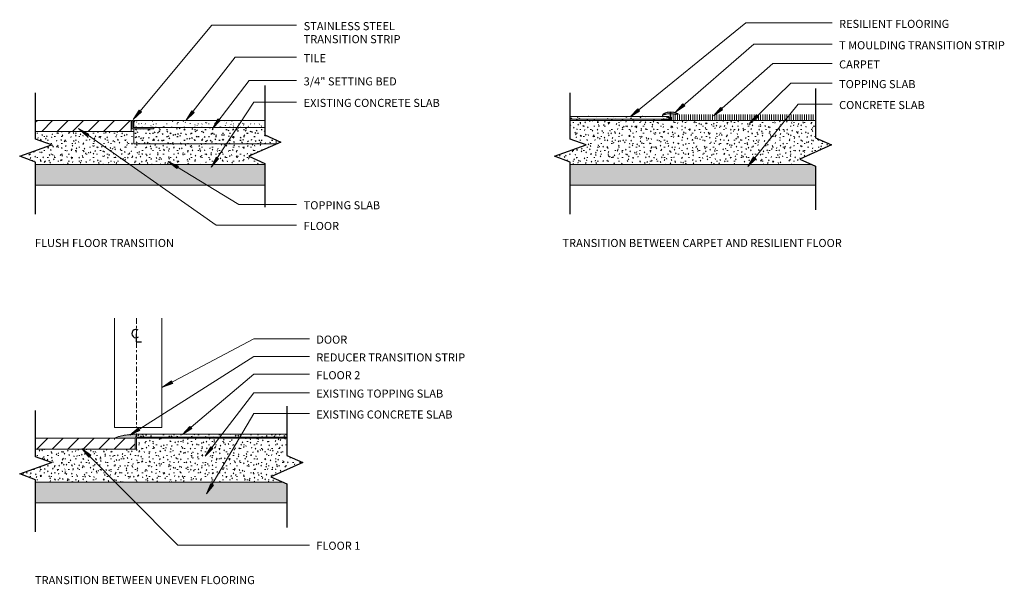
# Model space of a CAD drawing. Units: inches. Extents: x 35.1 to 80, y 5988.8 to 6014.6.
import ezdxf

# ---------------------------------------------------------------- set-up
doc = ezdxf.new("R2010")
doc.units = ezdxf.units.IN
doc.header["$MEASUREMENT"] = 0
doc.linetypes.add('Center 1_4_', pattern=[0.53125, 0.25, -0.09375, 0.09375, -0.09375])
for name, color, linetype, lineweight in [('A-ANNO-NOTE', 2, 'Continuous', 9), ('A-ANNO-TEXT', 2, 'Continuous', 9), ('A-DETL', 5, 'Continuous', 9), ('A-DETL-GENF', 3, 'Continuous', 9), ('A-DETL-LLIN', 3, 'Continuous', 9)]:
    doc.layers.add(name, color=color, linetype=linetype, lineweight=lineweight)
doc.layers.add('A-ANNO-NPLT', color=5, linetype='Center 1_4_', lineweight=9, plot=False)
doc.styles.add('Arial', font='arial.ttf', dxfattribs={"height": 0.368825})
doc.styles.add('Arial Narrow', font='ARIALN.TTF', dxfattribs={"height": 0.368731})
doc.styles.add('Arial_1', font='arial.ttf', dxfattribs={"height": 0.071716})
pattern_1 = [(0, (0, 0), (0.64, 0.16), [0.053, -0.427, 0.053, -0.427, -2.56]), (0, (0, 0), (0.64, 0.16), [-0.96, 0.053, -0.907, 0.053, -0.427, -1.12]), (0, (0, 0), (0.64, 0.16), [-2.4, 0.053, -0.267, 0.053, -0.747]), (120, (0.24, 0.08), (-0.4585640646, 0.4742562584), [0.053, -0.427, 0.053, -0.427, -2.56]), (120, (0.24, 0.08), (-0.4585640646, 0.4742562584), [-0.96, 0.053, -0.907, 0.053, -0.427, -1.12]), (120, (0.24, 0.08), (-0.4585640646, 0.4742562584), [-2.4, 0.053, -0.267, 0.053, -0.747]), (240, (0.32, 0.4), (-0.1814359354, -0.6342562584), [0.053, -0.427, 0.053, -0.427, -2.56]), (240, (0.32, 0.4), (-0.1814359354, -0.6342562584), [-0.96, 0.053, -0.907, 0.053, -0.427, -1.12]), (240, (0.32, 0.4), (-0.1814359354, -0.6342562584), [-2.4, 0.053, -0.267, 0.053, -0.747])]

# ---------------------------------------------------------------- blocks, each defined once
blk = doc.blocks.new('Break Line1 - Break Line 2-1553896-FLOOR TRANSITION DETAILS TYP_')
at = {"layer": 'A-DETL-GENF', "lineweight": 30}
for p, q in [((-0.521, 0), (-0.26, 0.729)), ((-0.26, 0.729), (0.26, -0.729)), ((-2.908, 0), (-0.521, 0)), ((0.26, -0.729), (0.521, 0)), ((0.521, 0), (2.642, 0))]:
    blk.add_line(p, q, dxfattribs=at)
blk = doc.blocks.new('Break Line1 - Break Line 2-1555222-FLOOR TRANSITION DETAILS TYP_')
at = {"layer": 'A-DETL-GENF', "lineweight": 30}
for p, q in [((-0.651, 0), (-0.325, 0.729)), ((-0.325, 0.729), (0.325, -0.729)), ((-2.908, 0), (-0.651, 0)), ((0.325, -0.729), (0.651, 0)), ((0.651, 0), (2.642, 0))]:
    blk.add_line(p, q, dxfattribs=at)
blk = doc.blocks.new('Centerline4 - Centerline-1431155-FLOOR TRANSITION DETAILS TYP_')
at = {"layer": 'A-ANNO-NOTE', "lineweight": 30}
for p, q in [((0, 0.026), (0, -0.068)), ((0, -0.068), (0.064, -0.068))]:
    blk.add_line(p, q, dxfattribs=at)
blk.add_arc((0, 0.027), 0.0469, 55.7755, 308.0372, dxfattribs=at)

msp = doc.modelspace()

# ---------------------------------------------------------------- hatches: boundary and pattern name
at = {"layer": 'A-ANNO-TEXT', "lineweight": 13}
for points in [[(62.941, 6010.185), (63.37, 6010.449), (63.287, 6010.551)], [(65.016, 6010.402), (65.437, 6010.679), (65.351, 6010.779)], [(66.743, 6010.224), (67.161, 6010.506), (67.074, 6010.604)], [(40.243, 6010.065), (40.615, 6010.407), (40.514, 6010.491)], [(42.67, 6010.029), (43.029, 6010.384), (42.925, 6010.464)], [(43.863, 6009.653), (44.219, 6010.009), (44.115, 6010.089)], [(68.392, 6009.875), (68.795, 6010.177), (68.703, 6010.271)], [(37.751, 6009.648), (38.122, 6009.307), (38.198, 6009.415)], [(43.807, 6007.89), (44.137, 6008.272), (44.027, 6008.344)], [(68.31, 6007.922), (68.676, 6008.268), (68.574, 6008.352)], [(41.848, 6008.141), (42.241, 6007.825), (42.309, 6007.938)], [(41.578, 5997.833), (42.051, 5998.009), (41.989, 5998.125)], [(40.092, 5995.652), (40.549, 5995.863), (40.479, 5995.975)], [(42.497, 5995.673), (42.922, 5995.945), (42.837, 5996.046)], [(37.905, 5995.038), (38.21, 5994.637), (38.304, 5994.729)], [(43.53, 5994.681), (43.887, 5995.038), (43.782, 5995.118)], [(43.596, 5992.972), (43.907, 5993.369), (43.793, 5993.436)]]:
    msp.add_hatch(color=50, dxfattribs=at).paths.add_polyline_path(points, flags=0)
at = {"layer": 'A-DETL-GENF', "lineweight": 30}
h = msp.add_hatch(dxfattribs=at)
h.set_pattern_fill('FP_2', color=250, style=0, pattern_type=2)
h.set_pattern_definition(pattern_1)
h.paths.add_polyline_path([(60.207, 6010.07), (64.713, 6010.07), (64.713, 6010.201), (60.207, 6010.201)], flags=0)
at = {"layer": 'A-DETL-GENF'}
for color, points in [(7, [(64.417, 6010.242), (64.442, 6010.262), (64.471, 6010.277), (64.502, 6010.287), (64.565, 6010.302), (64.628, 6010.312), (64.693, 6010.318), (64.757, 6010.321), (64.822, 6010.321), (64.887, 6010.318), (64.951, 6010.312), (65.015, 6010.302), (65.056, 6010.293), (65.136, 6010.293), (65.128, 6010.304), (65.1, 6010.327), (65.069, 6010.345), (65.037, 6010.361), (65.003, 6010.373), (64.968, 6010.383), (64.898, 6010.397), (64.826, 6010.404), (64.79, 6010.405), (64.718, 6010.401), (64.646, 6010.391), (64.611, 6010.383), (64.577, 6010.373), (64.543, 6010.361), (64.51, 6010.345), (64.479, 6010.327), (64.452, 6010.304), (64.43, 6010.275)]), (7, [(41.184, 6009.637), (41.184, 6009.699), (40.246, 6009.699), (40.246, 6010.018), (40.184, 6010.018), (40.184, 6009.637)]), (9, [(46.159, 6007.058), (46.256, 6007.058), (46.256, 6008.012), (35.788, 6008.012), (35.788, 6007.058), (40.275, 6007.058)]), (9, [(64.859, 6007.058), (71.412, 6007.058), (71.412, 6007.926), (71.221, 6008.012), (60.207, 6008.012), (60.207, 6007.058)]), (7, [(40.344, 5995.504), (40.392, 5995.692), (40.048, 5995.668), (39.708, 5995.614), (39.381, 5995.504)]), (9, [(40.389, 5992.551), (47.261, 5992.551), (47.261, 5993.419), (47.071, 5993.504), (35.788, 5993.504), (35.788, 5992.551)])]:
    msp.add_hatch(color=color, dxfattribs=at).paths.add_polyline_path(points, flags=0)
at = {"layer": 'A-DETL-GENF', "lineweight": 18}
h = msp.add_hatch(dxfattribs=at)
h.set_pattern_fill('FP_5', color=10, style=0, pattern_type=2)
h.set_pattern_definition([(90, (0, 0), (-0.1, 6e-18), [])])
h.paths.add_polyline_path([(64.859, 6010.012), (71.412, 6010.012), (71.412, 6010.293), (64.847, 6010.293), (64.847, 6010.012)], flags=0)
at = {"layer": 'A-DETL-GENF', "lineweight": 30}
h = msp.add_hatch(dxfattribs=at)
h.set_pattern_fill('FP_3', color=250, style=0, pattern_type=2)
h.set_pattern_definition([(45, (-42.238, -27.572), (-0.35355339, 0.35355339), [])])
h.paths.add_polyline_path([(40.148, 6009.518), (40.148, 6010.018), (35.788, 6010.018), (35.788, 6009.518)], flags=0)
at = {"layer": 'A-DETL-GENF'}
h = msp.add_hatch(dxfattribs=at)
h.set_pattern_fill('FP_4', style=0, pattern_type=2)
h.set_pattern_definition([(0, (-42.238, -27.572), (0.64, 0.16), [0.026, -0.454, 0.026, -0.454, -2.56]), (0, (-42.238, -27.572), (0.64, 0.16), [-0.96, 0, -2.56]), (0, (-42.238, -27.572), (0.64, 0.16), [0, -0.96, 0.026, -0.934, -1.6]), (0, (-42.238, -27.572), (0.64, 0.16), [-1.92, 0.026, -0.454, 0, -1.12]), (0, (-42.238, -27.572), (0.64, 0.16), [0, -2.4, 0.026, -0.294, -0.8]), (0, (-42.238, -27.572), (0.64, 0.16), [-2.72, 0.026, -0.774]), (120, (-41.998, -27.492), (-0.4585640646, 0.4742562584), [0.026, -0.454, 0.026, -0.454, -2.56]), (120, (-41.998, -27.492), (-0.4585640646, 0.4742562584), [-0.96, 0, -2.56]), (120, (-41.998, -27.492), (-0.4585640646, 0.4742562584), [0, -0.96, 0.026, -0.934, -1.6]), (120, (-41.998, -27.492), (-0.4585640646, 0.4742562584), [-1.92, 0.026, -0.454, 0, -1.12]), (120, (-41.998, -27.492), (-0.4585640646, 0.4742562584), [0, -2.4, 0.026, -0.294, -0.8]), (120, (-41.998, -27.492), (-0.4585640646, 0.4742562584), [-2.72, 0.026, -0.774]), (240, (-41.918, -27.172), (-0.1814359354, -0.6342562584), [0.026, -0.454, 0.026, -0.454, -2.56]), (240, (-41.918, -27.172), (-0.1814359354, -0.6342562584), [-0.96, 0, -2.56]), (240, (-41.918, -27.172), (-0.1814359354, -0.6342562584), [0, -0.96, 0.026, -0.934, -1.6]), (240, (-41.918, -27.172), (-0.1814359354, -0.6342562584), [-1.92, 0.026, -0.454, 0, -1.12]), (240, (-41.918, -27.172), (-0.1814359354, -0.6342562584), [0, -2.4, 0.026, -0.294, -0.8]), (240, (-41.918, -27.172), (-0.1814359354, -0.6342562584), [-2.72, 0.026, -0.774])])
h.paths.add_polyline_path([(41.184, 6009.699), (46.256, 6009.699), (46.256, 6010.012), (40.275, 6010.012), (40.275, 6009.699)], flags=0)
at = {"layer": 'A-DETL-GENF', "lineweight": 30}
h = msp.add_hatch(dxfattribs=at)
h.set_pattern_fill('FP_2', color=250, style=0, pattern_type=2)
h.set_pattern_definition(pattern_1)
h.paths.add_polyline_path([(46.256, 6008.949), (46.77, 6008.949), (46.77, 6009.128), (46.256, 6009.358), (46.256, 6009.699), (41.184, 6009.699), (41.184, 6009.637), (40.275, 6009.637), (40.275, 6008.949), (46.159, 6008.949)], flags=0)
at = {"layer": 'A-DETL-GENF'}
h = msp.add_hatch(dxfattribs=at)
h.set_pattern_fill('FP_2', style=0, pattern_type=2)
h.set_pattern_definition(pattern_1)
h.paths.add_polyline_path([(64.859, 6008.012), (71.221, 6008.012), (70.683, 6008.252), (72.14, 6008.902), (71.412, 6009.228), (71.412, 6010.012), (60.207, 6010.012), (60.207, 6009.163), (60.936, 6008.902), (59.478, 6008.382), (60.207, 6008.122), (60.207, 6008.012), (61.307, 6008.012)], flags=0)
h = msp.add_hatch(dxfattribs=at)
h.set_pattern_fill('FP_2', style=0, pattern_type=2)
h.set_pattern_definition(pattern_1)
h.paths.add_polyline_path([(45.527, 6008.012), (46.256, 6008.012), (46.256, 6008.057), (45.527, 6008.382), (46.77, 6008.937), (46.77, 6008.949), (40.275, 6008.949), (40.275, 6009.518), (35.788, 6009.518), (35.788, 6009.163), (36.517, 6008.902), (35.059, 6008.382), (35.788, 6008.122), (35.788, 6008.012), (41.184, 6008.012)], flags=0)
at = {"layer": 'A-DETL-GENF', "lineweight": 30}
h = msp.add_hatch(dxfattribs=at)
h.set_pattern_fill('FP_2', color=250, style=0, pattern_type=2)
h.set_pattern_definition(pattern_1)
h.paths.add_polyline_path([(40.392, 5995.56), (47.261, 5995.56), (47.261, 5995.691), (40.392, 5995.691)], flags=0)
at = {"layer": 'A-DETL-GENF'}
h = msp.add_hatch(dxfattribs=at)
h.set_pattern_fill('FP_2', style=0, pattern_type=2)
h.set_pattern_definition(pattern_1)
h.paths.add_polyline_path([(35.788, 5993.504), (47.071, 5993.504), (46.533, 5993.745), (47.949, 5994.377), (47.949, 5994.414), (47.261, 5994.721), (47.261, 5995.504), (40.389, 5995.504), (40.389, 5995.004), (35.788, 5995.004), (35.788, 5994.656), (36.517, 5994.395), (35.139, 5993.903), (35.139, 5993.846), (35.788, 5993.614)], flags=0)
at = {"layer": 'A-DETL-GENF', "lineweight": 30}
h = msp.add_hatch(dxfattribs=at)
h.set_pattern_fill('FP_1', color=250, style=0, pattern_type=2)
h.set_pattern_definition([(45, (-42.123, -44.579), (-0.35355339, 0.35355339), [])])
h.paths.add_polyline_path([(40.334, 5995.004), (40.334, 5995.504), (35.788, 5995.504), (35.788, 5995.004), (40.048, 5995.004)], flags=0)

# ---------------------------------------------------------------- linework, layer by layer
at = {"layer": 'A-ANNO-NPLT'}
msp.add_line((40.392, 6000.986), (40.392, 5996.004), dxfattribs=at)
at = {"layer": 'A-ANNO-TEXT', "color": 50, "lineweight": 13}
for p, q in [((40.243, 6010.065), (43.841, 6014.368)), ((43.841, 6014.368), (47.709, 6014.368)), ((62.941, 6010.185), (68.223, 6014.47)), ((68.223, 6014.47), (72.162, 6014.47)), ((65.016, 6010.402), (68.589, 6013.495)), ((68.589, 6013.495), (72.162, 6013.495)), ((42.67, 6010.029), (44.902, 6012.906)), ((44.902, 6012.906), (47.709, 6012.906)), ((66.743, 6010.224), (69.453, 6012.62)), ((69.453, 6012.62), (72.162, 6012.62)), ((43.863, 6009.653), (45.543, 6011.844)), ((45.543, 6011.844), (47.709, 6011.844)), ((68.392, 6009.875), (70.277, 6011.719)), ((70.277, 6011.719), (72.162, 6011.719)), ((43.807, 6007.89), (45.758, 6010.861)), ((45.758, 6010.861), (47.709, 6010.861)), ((63.287, 6010.551), (62.941, 6010.185)), ((63.37, 6010.449), (63.287, 6010.551)), ((65.351, 6010.779), (65.016, 6010.402)), ((65.016, 6010.402), (65.437, 6010.679)), ((65.437, 6010.679), (65.351, 6010.779)), ((67.074, 6010.604), (66.743, 6010.224)), ((67.161, 6010.506), (67.074, 6010.604)), ((68.31, 6007.922), (70.62, 6010.765)), ((70.62, 6010.765), (72.162, 6010.765)), ((40.514, 6010.491), (40.243, 6010.065)), ((40.243, 6010.065), (40.615, 6010.407)), ((40.615, 6010.407), (40.514, 6010.491)), ((42.925, 6010.464), (42.67, 6010.029)), ((42.67, 6010.029), (43.029, 6010.384)), ((43.029, 6010.384), (42.925, 6010.464)), ((44.115, 6010.089), (43.863, 6009.653)), ((44.219, 6010.009), (44.115, 6010.089)), ((62.941, 6010.185), (63.37, 6010.449)), ((66.743, 6010.224), (67.161, 6010.506)), ((68.703, 6010.271), (68.392, 6009.875)), ((68.392, 6009.875), (68.795, 6010.177)), ((68.795, 6010.177), (68.703, 6010.271)), ((37.751, 6009.648), (38.122, 6009.307)), ((38.198, 6009.415), (37.751, 6009.648)), ((37.751, 6009.648), (44.028, 6005.241)), ((43.863, 6009.653), (44.219, 6010.009)), ((38.122, 6009.307), (38.198, 6009.415)), ((44.027, 6008.344), (43.807, 6007.89)), ((44.137, 6008.272), (44.027, 6008.344)), ((68.574, 6008.352), (68.31, 6007.922)), ((68.676, 6008.268), (68.574, 6008.352)), ((41.848, 6008.141), (42.241, 6007.825)), ((42.309, 6007.938), (41.848, 6008.141)), ((41.848, 6008.141), (45.065, 6006.187)), ((42.241, 6007.825), (42.309, 6007.938)), ((43.807, 6007.89), (44.137, 6008.272)), ((68.31, 6007.922), (68.676, 6008.268)), ((45.065, 6006.187), (47.709, 6006.187)), ((44.028, 6005.241), (47.709, 6005.241)), ((41.578, 5997.833), (45.758, 6000.05)), ((45.758, 6000.05), (48.288, 6000.05)), ((40.092, 5995.652), (45.758, 5999.238)), ((45.758, 5999.238), (48.288, 5999.238)), ((42.497, 5995.673), (45.758, 5998.425)), ((45.758, 5998.425), (48.288, 5998.425)), ((41.989, 5998.125), (41.578, 5997.833)), ((41.578, 5997.833), (42.051, 5998.009)), ((42.051, 5998.009), (41.989, 5998.125)), ((43.53, 5994.681), (45.758, 5997.587)), ((45.758, 5997.587), (48.288, 5997.587)), ((43.596, 5992.972), (45.758, 5996.633)), ((45.758, 5996.633), (48.288, 5996.633)), ((40.479, 5995.975), (40.092, 5995.652)), ((40.092, 5995.652), (40.549, 5995.863)), ((40.549, 5995.863), (40.479, 5995.975)), ((42.837, 5996.046), (42.497, 5995.673)), ((42.497, 5995.673), (42.922, 5995.945)), ((42.922, 5995.945), (42.837, 5996.046)), ((37.905, 5995.038), (38.21, 5994.637)), ((38.304, 5994.729), (37.905, 5995.038)), ((37.905, 5995.038), (42.28, 5990.618)), ((43.782, 5995.118), (43.53, 5994.681)), ((43.53, 5994.681), (43.887, 5995.038)), ((43.887, 5995.038), (43.782, 5995.118)), ((38.21, 5994.637), (38.304, 5994.729)), ((43.793, 5993.436), (43.596, 5992.972)), ((43.596, 5992.972), (43.907, 5993.369)), ((43.907, 5993.369), (43.793, 5993.436)), ((42.28, 5990.618), (48.295, 5990.618))]:
    msp.add_line(p, q, dxfattribs=at)
at = {"layer": 'A-DETL'}
for p, q in [((64.713, 6010.201), (60.397, 6010.201)), ((64.713, 6010.07), (64.713, 6010.201)), ((64.794, 6010.012), (64.794, 6010.262)), ((40.148, 6010.018), (35.788, 6010.018)), ((40.148, 6009.518), (40.148, 6010.018)), ((40.184, 6009.637), (40.184, 6010.018)), ((40.184, 6010.018), (40.184, 6009.637)), ((41.184, 6009.637), (40.184, 6009.637)), ((40.184, 6009.637), (41.184, 6009.637)), ((40.246, 6009.699), (40.246, 6010.018)), ((41.184, 6009.699), (40.246, 6009.699)), ((41.184, 6009.699), (40.246, 6009.699)), ((40.275, 6009.637), (40.275, 6008.949)), ((41.184, 6009.699), (41.184, 6009.637)), ((46.256, 6009.699), (41.184, 6009.699)), ((41.184, 6009.637), (41.184, 6009.699)), ((60.207, 6010.012), (71.412, 6010.012)), ((60.266, 6010.07), (64.713, 6010.07)), ((40.275, 6009.518), (35.788, 6009.518)), ((35.788, 6009.518), (40.148, 6009.518)), ((40.275, 6008.949), (40.275, 6009.518)), ((40.275, 6008.949), (46.02, 6008.949)), ((46.02, 6008.949), (40.275, 6008.949)), ((40.275, 6008.012), (35.788, 6008.012)), ((35.788, 6008.012), (46.256, 6008.012)), ((40.275, 6008.012), (46.256, 6008.012)), ((46.256, 6008.012), (40.275, 6008.012)), ((60.207, 6008.012), (71.221, 6008.012)), ((71.221, 6008.012), (60.207, 6008.012)), ((46.256, 6007.058), (35.788, 6007.058)), ((35.788, 6007.058), (46.256, 6007.058)), ((60.207, 6007.058), (71.412, 6007.058)), ((71.412, 6007.058), (60.207, 6007.058)), ((40.344, 5995.504), (40.392, 5995.692)), ((40.392, 5995.72), (40.392, 5995.664)), ((47.261, 5995.691), (40.392, 5995.691)), ((40.392, 5995.691), (40.392, 5995.56)), ((39.381, 5995.504), (35.806, 5995.504)), ((39.381, 5995.504), (40.344, 5995.504)), ((39.385, 5995.504), (39.385, 5995.448)), ((40.334, 5995.004), (40.334, 5995.504)), ((47.261, 5995.504), (40.389, 5995.504)), ((40.389, 5995.504), (40.389, 5995.004)), ((40.392, 5995.56), (47.261, 5995.56)), ((40.389, 5995.004), (35.788, 5995.004)), ((35.788, 5995.004), (40.389, 5995.004)), ((47.949, 5994.414), (47.949, 5994.377)), ((40.389, 5993.504), (35.788, 5993.504)), ((35.788, 5993.504), (40.389, 5993.504)), ((35.788, 5992.551), (47.134, 5992.551)), ((47.134, 5992.551), (35.788, 5992.551))]:
    msp.add_line(p, q, dxfattribs=at)
at = {"layer": 'A-DETL', "lineweight": 18}
for p, q in [((64.72, 6010.032), (64.72, 6010.175)), ((64.743, 6010.032), (64.743, 6010.175)), ((64.774, 6010.012), (64.774, 6010.418)), ((64.805, 6010.012), (64.805, 6010.418)), ((64.823, 6010.032), (64.823, 6010.175)), ((46.256, 6010.012), (40.275, 6010.012)), ((40.275, 6010.012), (40.275, 6009.699)), ((41.184, 6009.699), (46.256, 6009.699)), ((64.358, 6010.032), (64.847, 6010.032)), ((39.385, 6000.986), (39.385, 5996.004)), ((41.548, 5996.004), (41.548, 6000.986)), ((39.385, 5996.004), (41.548, 5996.004))]:
    msp.add_line(p, q, dxfattribs=at)
at = {"layer": 'A-DETL'}
for points, knots in [([(64.415, 6010.228), (64.415, 6010.249), (64.437, 6010.298), (64.542, 6010.373), (64.732, 6010.414), (64.932, 6010.401), (65.06, 6010.354), (65.112, 6010.32), (65.131, 6010.302), (65.138, 6010.294)], [0, 0, 0, 0, 0.0647065, 0.1488651, 0.3791377, 0.6326317, 0.7399593, 0.7851956, 0.8177479, 0.8177479, 0.8177479, 0.8177479]), ([(65.056, 6010.293), (64.997, 6010.307), (64.861, 6010.325), (64.693, 6010.321), (64.574, 6010.305), (64.517, 6010.292), (64.482, 6010.282), (64.453, 6010.27), (64.433, 6010.257), (64.419, 6010.243), (64.415, 6010.232), (64.415, 6010.228)], [0.1319137, 0.1319137, 0.1319137, 0.1319137, 0.3161621, 0.5366489, 0.6344549, 0.6766284, 0.7132454, 0.7437764, 0.7680438, 0.7865262, 0.8010931, 0.8010931, 0.8010931, 0.8010931]), ([(40.392, 5995.692), (40.254, 5995.687), (40.001, 5995.669), (39.661, 5995.611), (39.464, 5995.545), (39.381, 5995.504)], [0, 0, 0, 0, 0.415486, 0.758278, 1.034283, 1.034283, 1.034283, 1.034283])]:
    msp.add_open_spline(points, degree=3, knots=knots, dxfattribs=at)
at = {"layer": 'A-DETL-LLIN'}
for p, q in [((64.713, 6010.201), (60.207, 6010.201)), ((64.713, 6010.07), (64.713, 6010.201)), ((40.148, 6010.018), (35.788, 6010.018)), ((40.148, 6009.518), (40.148, 6010.018)), ((40.246, 6010.018), (40.184, 6010.018)), ((40.184, 6010.018), (40.184, 6009.637)), ((40.184, 6009.637), (41.184, 6009.637)), ((40.246, 6009.699), (40.246, 6010.018)), ((41.184, 6009.699), (40.246, 6009.699)), ((46.256, 6010.012), (40.275, 6010.012)), ((40.275, 6010.012), (40.275, 6009.699)), ((40.275, 6009.637), (40.275, 6008.949)), ((41.184, 6009.699), (46.256, 6009.699)), ((41.184, 6009.637), (41.184, 6009.699)), ((60.207, 6010.07), (64.713, 6010.07)), ((71.412, 6010.012), (60.207, 6010.012)), ((40.275, 6009.518), (35.788, 6009.518)), ((40.275, 6008.949), (46.77, 6008.949)), ((46.77, 6008.949), (46.77, 6009.128)), ((46.77, 6008.937), (46.77, 6008.949)), ((35.788, 6008.012), (46.256, 6008.012)), ((60.207, 6008.012), (71.221, 6008.012)), ((35.788, 6007.058), (46.256, 6007.058)), ((60.207, 6007.058), (71.412, 6007.058)), ((40.344, 5995.504), (40.392, 5995.692)), ((40.392, 5995.691), (40.392, 5995.56)), ((47.261, 5995.691), (40.392, 5995.691)), ((39.381, 5995.504), (35.788, 5995.504)), ((39.381, 5995.504), (40.344, 5995.504)), ((40.334, 5995.004), (40.334, 5995.504)), ((40.389, 5995.504), (40.389, 5995.004)), ((40.392, 5995.56), (47.261, 5995.56)), ((40.389, 5995.004), (35.788, 5995.004)), ((35.139, 5993.903), (35.139, 5993.846)), ((35.788, 5993.504), (47.071, 5993.504)), ((35.788, 5992.551), (47.261, 5992.551))]:
    msp.add_line(p, q, dxfattribs=at)
for points, knots in [([(65.137, 6010.294), (65.136, 6010.295), (65.133, 6010.298), (65.128, 6010.304), (65.122, 6010.31), (65.115, 6010.316), (65.107, 6010.321), (65.1, 6010.327), (65.093, 6010.332), (65.085, 6010.336), (65.077, 6010.341), (65.067, 6010.347), (65.053, 6010.353), (65.031, 6010.363), (65.003, 6010.374), (64.968, 6010.384), (64.933, 6010.391), (64.898, 6010.397), (64.862, 6010.401), (64.826, 6010.404), (64.79, 6010.405), (64.754, 6010.404), (64.718, 6010.401), (64.682, 6010.397), (64.646, 6010.391), (64.611, 6010.384), (64.576, 6010.374), (64.548, 6010.363), (64.526, 6010.353), (64.513, 6010.347), (64.502, 6010.341), (64.495, 6010.336), (64.487, 6010.332), (64.479, 6010.327), (64.472, 6010.321), (64.465, 6010.316), (64.458, 6010.31), (64.452, 6010.304), (64.445, 6010.297), (64.44, 6010.29), (64.434, 6010.283), (64.43, 6010.275), (64.426, 6010.267), (64.421, 6010.256), (64.419, 6010.248), (64.417, 6010.242)], [0.0678069, 0.0678069, 0.0678069, 0.0678069, 0.0729167, 0.0833333, 0.09375, 0.1041667, 0.1145833, 0.125, 0.1354167, 0.1458333, 0.15625, 0.1666667, 0.1875, 0.2083333, 0.25, 0.2916667, 0.3333333, 0.375, 0.4166667, 0.4583333, 0.5, 0.5416667, 0.5833333, 0.625, 0.6666667, 0.7083333, 0.75, 0.7916667, 0.8125, 0.8333333, 0.84375, 0.8541667, 0.8645833, 0.875, 0.8854167, 0.8958333, 0.90625, 0.9166667, 0.9270833, 0.9375, 0.9479167, 0.9583333, 0.96875, 0.9791667, 1, 1, 1, 1]), ([(64.417, 6010.242), (64.421, 6010.245), (64.427, 6010.251), (64.436, 6010.258), (64.442, 6010.262), (64.449, 6010.266), (64.456, 6010.27), (64.464, 6010.274), (64.471, 6010.277), (64.479, 6010.28), (64.486, 6010.282), (64.494, 6010.285), (64.502, 6010.287), (64.509, 6010.29), (64.52, 6010.292), (64.549, 6010.299), (64.617, 6010.312), (64.704, 6010.319), (64.779, 6010.321), (64.822, 6010.321), (64.865, 6010.319), (64.919, 6010.316), (64.973, 6010.31), (65.01, 6010.303), (65.031, 6010.299), (65.044, 6010.296), (65.053, 6010.294), (65.056, 6010.293)], [0, 0, 0, 0, 0.0208333, 0.03125, 0.0416667, 0.0520833, 0.0625, 0.0729167, 0.0833333, 0.09375, 0.1041667, 0.1145833, 0.125, 0.1354167, 0.1458333, 0.1666667, 0.25, 0.4166667, 0.5, 0.5416667, 0.5833333, 0.6666667, 0.75, 0.7916667, 0.8125, 0.8333333, 0.8451594, 0.8451594, 0.8451594, 0.8451594]), ([(40.392, 5995.692), (40.335, 5995.691), (40.249, 5995.686), (40.134, 5995.677), (40.048, 5995.668), (39.963, 5995.658), (39.877, 5995.647), (39.792, 5995.633), (39.707, 5995.615), (39.625, 5995.592), (39.515, 5995.558), (39.434, 5995.527), (39.381, 5995.504)], [0, 0, 0, 0, 0.166667, 0.25, 0.333333, 0.416667, 0.5, 0.583333, 0.666667, 0.75, 0.833333, 1, 1, 1, 1])]:
    msp.add_open_spline(points, degree=3, knots=knots, dxfattribs=at)

# ---------------------------------------------------------------- block references
at = {"layer": 'A-ANNO-NOTE', "lineweight": 30, "xscale": 4, "yscale": 4, "zscale": 4}
msp.add_blockref('Centerline4 - Centerline-1431155-FLOOR TRANSITION DETAILS TYP_', (40.372, 6000.177), dxfattribs=at)
at = {"layer": 'A-DETL-GENF'}
for name, p, rotation in [('Break Line1 - Break Line 2-1555222-FLOOR TRANSITION DETAILS TYP_', (46.256, 6008.707), 269.9999999999999), ('Break Line1 - Break Line 2-1555222-FLOOR TRANSITION DETAILS TYP_', (71.412, 6008.577), 269.9999999999999), ('Break Line1 - Break Line 2-1553896-FLOOR TRANSITION DETAILS TYP_', (35.788, 6008.642), 89.99999999999991), ('Break Line1 - Break Line 2-1553896-FLOOR TRANSITION DETAILS TYP_', (60.207, 6008.642), 89.99999999999991), ('Break Line1 - Break Line 2-1553896-FLOOR TRANSITION DETAILS TYP_', (35.788, 5994.135), 89.99999999999991), ('Break Line1 - Break Line 2-1555222-FLOOR TRANSITION DETAILS TYP_', (47.261, 5994.07), 269.9999999999999)]:
    msp.add_blockref(name, p, dxfattribs=dict(at, rotation=rotation))

# ---------------------------------------------------------------- texts
at = {"layer": 'A-ANNO-TEXT', "color": 7, "lineweight": 13, "attachment_point": 1}
for s, insert, char_height, width, line_spacing_factor, style in [('RESILIENT FLOORING', (72.482, 6014.613), 0.36873, 5.382, 0.968573, 'Arial Narrow'), ('STAINLESS STEEL\\PTRANSITION STRIP', (48.029, 6014.511), 0.36873, 4.689, 0.968573, 'Arial Narrow'), ('T MOULDING TRANSITION STRIP', (72.482, 6013.638), 0.36873, 7.9965, 0.968573, 'Arial Narrow'), ('TILE', (48.029, 6013.049), 0.3687, 1.0665, 0.968573, 'Arial Narrow'), ('CARPET', (72.482, 6012.763), 0.3687, 2.052, 0.968573, 'Arial Narrow'), ('3/4" SETTING BED', (48.029, 6011.987), 0.36873, 4.3875, 0.968573, 'Arial Narrow'), ('TOPPING SLAB', (72.482, 6011.862), 0.36873, 3.7035, 0.968573, 'Arial Narrow'), ('EXISTING CONCRETE SLAB', (48.029, 6011.004), 0.36873, 6.7635, 0.968573, 'Arial Narrow'), ('CONCRETE SLAB', (72.482, 6010.908), 0.36873, 4.266, 0.968573, 'Arial Narrow'), ('TOPPING SLAB', (48.029, 6006.33), 0.36873, 3.7035, 0.968573, 'Arial Narrow'), ('FLOOR', (48.029, 6005.384), 0.3687, 1.737, 0.968573, 'Arial Narrow'), ('FLUSH FLOOR TRANSITION', (35.758, 6004.607), 0.36882, 8.1675, 0.938532, 'Arial'), ('TRANSITION BETWEEN CARPET AND RESILIENT FLOOR', (59.849, 6004.607), 0.36882, 16.6455, 0.938532, 'Arial'), ('DOOR', (48.608, 6000.194), 0.3687, 1.512, 0.968573, 'Arial Narrow'), ('REDUCER TRANSITION STRIP', (48.608, 5999.381), 0.36873, 7.326, 0.968573, 'Arial Narrow'), ('FLOOR 2', (48.608, 5998.569), 0.3687, 2.1555, 0.968573, 'Arial Narrow'), ('EXISTING TOPPING SLAB', (48.608, 5997.73), 0.36873, 6.201, 0.968573, 'Arial Narrow'), ('EXISTING CONCRETE SLAB', (48.608, 5996.776), 0.36873, 6.7635, 0.968573, 'Arial Narrow'), ('FLOOR 1', (48.608, 5990.782), 0.3688, 2.6235, 0.938532, 'Arial'), ('TRANSITION BETWEEN UNEVEN FLOORING', (35.758, 5989.212), 0.36882, 13.0005, 0.938532, 'Arial')]:
    msp.add_mtext(s, dxfattribs=dict(at, insert=insert, char_height=char_height, width=width, line_spacing_factor=line_spacing_factor, style=style))
at = {"layer": 'A-ANNO-TEXT', "color": 7, "insert": (37.097, 5993.869), "char_height": 0.0717, "width": 0.308, "attachment_point": 1, "rotation": 90, "line_spacing_factor": 0.938532, "style": 'Arial_1'}
msp.add_mtext('1 1/2"', dxfattribs=at)

doc.saveas('drawing.dxf')
